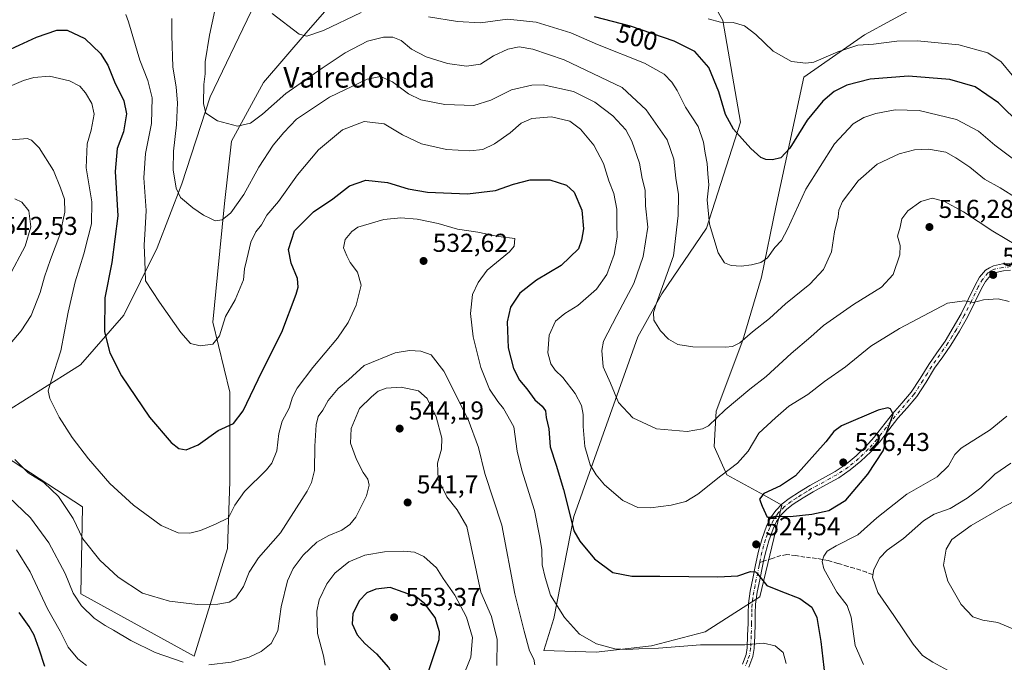
# Model space of a CAD drawing. Units: metres. Extents: x 563231 to 566691, y 4714838 to 4717185.
# Drawn here: x 563844 to 564225, y 4715022 to 4715270 of the extents above; entities that cross this region are included whole.
import ezdxf
from ezdxf.enums import TextEntityAlignment as Align

# ---------------------------------------------------------------- set-up
doc = ezdxf.new("R2010")
doc.units = ezdxf.units.M
doc.header["$MEASUREMENT"] = 0
doc.linetypes.add('DGN Style 3', pattern=[2.307223458686699, 1.648016756204785, -0.6592067024819142])
doc.linetypes.add('DGN Style 4', pattern=[2.6384748266838614, 1.318413404963828, -0.6592067024819142, 0.001648016756204785, -0.6592067024819142])
for name, color, linetype, lineweight in [('Camino Cxs', 7, 'Continuous', 0), ('Camino eje', 30, 'DGN Style 4', 13), ('Cultivos herbáceos CxS', 92, 'Continuous', 0), ('Cultivos leñosos CxS', 92, 'Continuous', 0), ('Curva de nivel maestra', 30, 'Continuous', 30), ('Curva de nivel normal', 30, 'Continuous', 0), ('Matorral CxS', 135, 'Continuous', 0), ('Punto de cota en terreno', 7, 'Continuous', 0), ('Rótulo de curva de nivel directora', 7, 'Continuous', 0), ('Rótulo de punto de cota en terreno', 7, 'Continuous', 0), ('Senda', 7, 'DGN Style 3', 0), ('Senda no paivmentada conexión', 7, 'DGN Style 3', 0), ('Texto cartográfico', 7, 'Continuous', 0)]:
    doc.layers.add(name, color=color, linetype=linetype, lineweight=lineweight)
doc.styles.add('Style-Arial', font='txt')

# ---------------------------------------------------------------- blocks, each defined once
blk = doc.blocks.new('*U15')
at = {"layer": 'Cultivos herbáceos CxS', "color": 92, "linetype": 'Continuous', "lineweight": 0}
for points in [[(564192.0871000001, 4715275.897299999, 490.3868999999977), (564171.2605999997, 4715264.604499999, 492.9345999999932), (564147.6952999998, 4715248.230000001, 495.3233999999939), (564136.9046999998, 4715197.877400001, 501.8221999999951), (564131.2918999996, 4715170.7895, 505.5339999999997), (564124.0538999997, 4715146.373000001, 509.3853999999993), (564113.7407000001, 4715118.873299999, 513.6956999999966), (564113.0526999999, 4715105.122500001, 516.1754999999976), (564117.8646999998, 4715094.122400001, 519.8570000000036), (564132.0588999996, 4715086.4187, 524.2391999999963), (564139.1772999996, 4715082.4341, 525.6266999999935), (564130.7372000003, 4715046.995800001, 525.7492000000057), (564109.5405000001, 4715033.363, 528.1206999999995), (564088.6520999996, 4715027.9089, 529.1515000000073), (564067.2925000004, 4715025.446000001, 530.4112000000023), (564047.0515000002, 4715026.1042, 533.7353000000003), (564050.8611000003, 4715038.585100001, 531.0337000000001), (564058.5877, 4715078.014699999, 525.229600000006), (564083.4291000003, 4715147.5876, 512.1692000000039), (564092.7615, 4715164.221700001, 511.2795999999944), (564110.0131000001, 4715189.677300001, 506.2936000000045), (564123.1599000003, 4715230.735099999, 499.3638000000064), (564116.3015000002, 4715270.128900001, 495.1475000000065), (564103.5981000002, 4715293.071000001, 494.0481)], [(563972.0000999998, 4715284.932700001, 502.8626999999979), (563954.9288999997, 4715265.313300001, 504.7038999999932), (563938.4286000002, 4715246.0635, 507.2862000000023), (563926.0521, 4715223.375700001, 510.5301999999938), (563923.3022999996, 4715199.313300001, 514.1900000000023), (563920.5522999996, 4715171.813100001, 517.3493000000017), (563918.7625000002, 4715153.2851, 518.9238999999943), (563925.3328999998, 4715126.191299999, 522.8383000000031), (563925.3913000004, 4715091.6382, 527.7866000000067), (563924.5109000001, 4715065.681700001, 531.2485000000015), (563911.6105000004, 4715023.9988, 538.2396000000008), (563867.6113, 4715048.062700001, 539.319399999993), (563868.3000999996, 4715081.750200001, 533.0298000000039), (563834.6118999999, 4715103.750299999, 536.5157999999938)], [(563834.6118999999, 4715116.126, 535.7885999999999), (563867.5582999997, 4715136.775599999, 528.2648999999947), (563884.3627000004, 4715155.997099999, 523.3233999999939), (563897.1776999999, 4715182.125700001, 519.2400000000052), (563906.8021, 4715206.876, 514.8693000000058), (563917.8032999998, 4715240.563300001, 510.0607000000019), (563933.6167000001, 4715273.564099999, 506.0654000000068), (563934.3707999997, 4715292.8575, 504.7428000000073), (563922.8721000003, 4715299.426100001, 505.0197999999946), (563903.4533000002, 4715302.459000001, 505.6998000000021), (563896.5882000001, 4715303.532299999, 506.2707999999984), (563871.1251999997, 4715302.710700001, 508.4510000000009), (563850.5903000003, 4715292.858300001, 511.607999999993), (563821.8410999998, 4715277.2601, 514.5988000000071)]]:
    blk.add_polyline3d(points, dxfattribs=at)
blk = doc.blocks.new('5PATER')
at = {"layer": 'Cultivos leñosos CxS', "linetype": 'Continuous', "lineweight": 0}
h = blk.add_hatch(color=51, dxfattribs=at)
edge = h.paths.add_edge_path()
edge.add_ellipse((0, 0), major_axis=(-0.1095731443231308, -0.1110710700762829), ratio=0.9994222409660322, start_angle=0, end_angle=360)

msp = doc.modelspace()

# ---------------------------------------------------------------- linework, layer by layer
at = {"layer": 'Camino Cxs', "color": 7, "linetype": 'Continuous', "lineweight": 0}
for points in [[(564123.9200999998, 4715020.8301, 531.6944999999978), (564125.3501000004, 4715024.5801, 530.8555999999953), (564125.7600999996, 4715027.170100001, 530.2482000000019), (564125.9600999998, 4715031.9301, 529.0737999999983), (564126.1101000002, 4715036.690099999, 527.9375), (564126.1700999998, 4715040.4901, 527.1092999999964), (564126.3000999996, 4715044.300100001, 526.4024999999965), (564126.9901000002, 4715049.1601, 525.743100000007), (564127.9801000003, 4715054.030099999, 525.2399000000005), (564129.0401, 4715059.3301, 524.7191000000021), (564130.1801000005, 4715064.620100001, 524.4593000000023), (564131.5301000001, 4715069.5001, 524.5372999999963), (564133.2600999996, 4715074.290100001, 524.7869000000064), (564134.8000999996, 4715077.5101, 525.0078000000067), (564136.8800999997, 4715080.4301, 525.3625000000029), (564139.3400999998, 4715082.9001, 525.6132999999973), (564142.0601000004, 4715084.9901, 525.6897000000026), (564146.0100999996, 4715087.5801, 526.0081000000064), (564150.0301000001, 4715090.030099999, 526.0681000000042), (564154.9401000004, 4715092.710100001, 526.2642999999953), (564159.8400999998, 4715095.4101, 526.2712000000029), (564164.0900999998, 4715098.2601, 526.2195000000065), (564168.0500999996, 4715101.520099999, 526.0231000000058), (564171.6700999998, 4715105.020099999, 525.7005000000064), (564175.0100999996, 4715108.770099999, 525.4594999999972), (564182.0800999999, 4715117.8201, 525.0455999999976), (564185.7200999996, 4715121.950099999, 524.8193000000028), (564189.2701000003, 4715126.1601, 524.6165000000037), (564192.7500999998, 4715131.520099999, 524.295299999998), (564196.1101000002, 4715136.960100001, 523.5001000000047), (564199.2801000001, 4715141.440099999, 522.8396000000066), (564202.4200999998, 4715145.950099999, 522.2122999999992), (564205.6401000004, 4715151.1801, 521.4434000000037), (564208.6601, 4715156.5101, 520.8499000000012), (564211.4101, 4715162.040100001, 519.9738999999972), (564214.0800999999, 4715167.620100001, 519.0976999999984), (564215.8101000004, 4715170.670100001, 518.4915000000037), (564218.1300999997, 4715173.380100001, 517.9881000000023), (564219.6101000002, 4715174.4101, 517.7743000000046), (564221.2100999998, 4715175.110099999, 517.5877000000038), (564224.6300999997, 4715175.840100001, 517.2186999999976), (564227.6801000005, 4715176.1801, 516.8886000000057)], [(564123.9200999998, 4715020.8301, 531.6944999999978), (564125.3501000004, 4715024.5801, 530.8555999999953), (564125.7600999996, 4715027.170100001, 530.2482000000019), (564125.9600999998, 4715031.9301, 529.0737999999983), (564126.1101000002, 4715036.690099999, 527.9375), (564126.1700999998, 4715040.4901, 527.1092999999964), (564126.3000999996, 4715044.300100001, 526.4024999999965), (564126.9901000002, 4715049.1601, 525.743100000007), (564127.9801000003, 4715054.030099999, 525.2399000000005), (564129.0401, 4715059.3301, 524.7191000000021), (564130.1801000005, 4715064.620100001, 524.4593000000023), (564131.5301000001, 4715069.5001, 524.5372999999963), (564133.2600999996, 4715074.290100001, 524.7869000000064), (564134.8000999996, 4715077.5101, 525.0078000000067), (564136.8800999997, 4715080.4301, 525.3625000000029), (564139.3400999998, 4715082.9001, 525.6132999999973), (564142.0601000004, 4715084.9901, 525.6897000000026), (564146.0100999996, 4715087.5801, 526.0081000000064), (564150.0301000001, 4715090.030099999, 526.0681000000042), (564154.9401000004, 4715092.710100001, 526.2642999999953), (564159.8400999998, 4715095.4101, 526.2712000000029), (564164.0900999998, 4715098.2601, 526.2195000000065), (564168.0500999996, 4715101.520099999, 526.0231000000058), (564171.6700999998, 4715105.020099999, 525.7005000000064), (564175.0100999996, 4715108.770099999, 525.4594999999972), (564182.0800999999, 4715117.8201, 525.0455999999976), (564185.7200999996, 4715121.950099999, 524.8193000000028), (564189.2701000003, 4715126.1601, 524.6165000000037), (564192.7500999998, 4715131.520099999, 524.295299999998), (564196.1101000002, 4715136.960100001, 523.5001000000047), (564199.2801000001, 4715141.440099999, 522.8396000000066), (564202.4200999998, 4715145.950099999, 522.2122999999992), (564205.6401000004, 4715151.1801, 521.4434000000037), (564208.6601, 4715156.5101, 520.8499000000012), (564211.4101, 4715162.040100001, 519.9738999999972), (564214.0800999999, 4715167.620100001, 519.0976999999984), (564215.8101000004, 4715170.670100001, 518.4915000000037), (564218.1300999997, 4715173.380100001, 517.9881000000023), (564219.6101000002, 4715174.4101, 517.7743000000046), (564221.2100999998, 4715175.110099999, 517.5877000000038), (564224.6300999997, 4715175.840100001, 517.2186999999976), (564227.6801000005, 4715176.1801, 516.8886000000057)], [(564227.8300999999, 4715173.440099999, 517.3016000000061), (564225.0601000004, 4715173.130100001, 517.5819999999949), (564222.0500999996, 4715172.4901, 517.8959000000032), (564220.9600999998, 4715172.0101, 518.0654999999971), (564219.9801000003, 4715171.3301, 518.261599999998), (564218.0601000004, 4715169.090100001, 518.7740000000049), (564216.5100999996, 4715166.350099999, 519.3145999999979), (564213.8701, 4715160.8301, 520.2323999999935), (564211.0800999999, 4715155.220100001, 521.0022000000026), (564208.0000999998, 4715149.780099999, 521.6401000000042), (564204.7100999998, 4715144.450099999, 522.3797999999952), (564201.5201000003, 4715139.870100001, 523.0359999999928), (564198.4001000002, 4715135.450099999, 523.6882000000041), (564195.0601000004, 4715130.0601, 524.3141999999935), (564191.4700999996, 4715124.530099999, 524.5489999999991), (564187.8000999996, 4715120.170100001, 524.6907999999967), (564184.1901000004, 4715116.0701, 524.869200000001), (564180.7100999998, 4715111.610099999, 525.0650000000023), (564177.1101000002, 4715107.0101, 525.2467999999935), (564173.6501000002, 4715103.120100001, 525.5348999999987), (564169.8701, 4715099.470100001, 525.8488000000071), (564165.7301000003, 4715096.0601, 526.1120999999986), (564161.2701000003, 4715093.0701, 526.312300000005), (564156.2600999996, 4715090.300100001, 526.3073000000004), (564151.4001000002, 4715087.6601, 526.2152999999962), (564147.4801000003, 4715085.2601, 525.970100000006), (564143.6501000002, 4715082.7601, 525.6649999999936), (564141.1501000002, 4715080.840100001, 525.4210000000021), (564138.9801000003, 4715078.6601, 525.1769999999962), (564137.1700999998, 4715076.110099999, 524.897100000002), (564135.8000999996, 4715073.2301, 524.6373000000021), (564134.1501000002, 4715068.670100001, 524.3580999999976), (564132.8400999998, 4715063.970100001, 524.3466999999946), (564132.1401000004, 4715060.710100001, 524.4833999999975), (564131.7200999996, 4715058.780099999, 524.6125000000029), (564130.6700999998, 4715053.4901, 525.1667000000016), (564129.6901000004, 4715048.700099999, 525.8220000000001), (564129.0401, 4715044.0701, 526.5648999999976), (564128.9101, 4715040.420100001, 527.2682999999961), (564128.8501000004, 4715036.620100001, 528.0745000000024), (564128.7001, 4715031.8301, 529.1309000000037), (564128.4901000002, 4715026.890100001, 530.3307000000059), (564128.0100999996, 4715023.870100001, 531.0090999999958), (564126.4200999998, 4715019.670100001, 531.9244000000035)], [(564227.8300999999, 4715173.440099999, 517.3016000000061), (564225.0601000004, 4715173.130100001, 517.5819999999949), (564222.0500999996, 4715172.4901, 517.8959000000032), (564220.9600999998, 4715172.0101, 518.0654999999971), (564219.9801000003, 4715171.3301, 518.261599999998), (564218.0601000004, 4715169.090100001, 518.7740000000049), (564216.5100999996, 4715166.350099999, 519.3145999999979), (564213.8701, 4715160.8301, 520.2323999999935), (564211.0800999999, 4715155.220100001, 521.0022000000026), (564208.0000999998, 4715149.780099999, 521.6401000000042), (564204.7100999998, 4715144.450099999, 522.3797999999952), (564201.5201000003, 4715139.870100001, 523.0359999999928), (564198.4001000002, 4715135.450099999, 523.6882000000041), (564195.0601000004, 4715130.0601, 524.3141999999935), (564191.4700999996, 4715124.530099999, 524.5489999999991), (564187.8000999996, 4715120.170100001, 524.6907999999967), (564184.1901000004, 4715116.0701, 524.869200000001), (564180.7100999998, 4715111.610099999, 525.0650000000023), (564177.1101000002, 4715107.0101, 525.2467999999935), (564173.6501000002, 4715103.120100001, 525.5348999999987), (564169.8701, 4715099.470100001, 525.8488000000071), (564165.7301000003, 4715096.0601, 526.1120999999986), (564161.2701000003, 4715093.0701, 526.312300000005), (564156.2600999996, 4715090.300100001, 526.3073000000004), (564151.4001000002, 4715087.6601, 526.2152999999962), (564147.4801000003, 4715085.2601, 525.970100000006), (564143.6501000002, 4715082.7601, 525.6649999999936), (564141.1501000002, 4715080.840100001, 525.4210000000021), (564138.9801000003, 4715078.6601, 525.1769999999962), (564137.1700999998, 4715076.110099999, 524.897100000002), (564135.8000999996, 4715073.2301, 524.6373000000021), (564134.1501000002, 4715068.670100001, 524.3580999999976), (564132.8400999998, 4715063.970100001, 524.3466999999946), (564132.1401000004, 4715060.710100001, 524.4833999999975), (564131.7200999996, 4715058.780099999, 524.6125000000029), (564130.6700999998, 4715053.4901, 525.1667000000016), (564129.6901000004, 4715048.700099999, 525.8220000000001), (564129.0401, 4715044.0701, 526.5648999999976), (564128.9101, 4715040.420100001, 527.2682999999961), (564128.8501000004, 4715036.620100001, 528.0745000000024), (564128.7001, 4715031.8301, 529.1309000000037), (564128.4901000002, 4715026.890100001, 530.3307000000059), (564128.0100999996, 4715023.870100001, 531.0090999999958), (564126.4200999998, 4715019.670100001, 531.9244000000035)]]:
    msp.add_polyline3d(points, dxfattribs=at)
at = {"layer": 'Camino eje', "color": 30, "linetype": 'DGN Style 4', "lineweight": 13}
for points in [[(564227.7550999997, 4715174.8101, 517.0954999999958), (564224.8450999996, 4715174.485099999, 517.3991999999998), (564221.6300999997, 4715173.800100001, 517.7394000000058), (564220.2851, 4715173.210100001, 517.892200000002), (564219.0551000005, 4715172.3551, 518.0795999999973), (564216.9351000004, 4715169.880100001, 518.6330000000017), (564215.2950999998, 4715166.985099999, 519.1996999999974), (564212.6401000004, 4715161.4351, 520.0748000000021), (564209.8701, 4715155.8651, 520.9214000000065), (564206.8201000001, 4715150.4801, 521.5437999999995), (564205.2100999998, 4715147.8651, 521.9219000000012), (564203.5651000004, 4715145.200099999, 522.290599999993), (564200.4001000002, 4715140.655099999, 522.9342999999935), (564198.8400999998, 4715138.4451, 523.284599999999), (564197.2550999997, 4715136.2051, 523.5834000000032), (564195.5751, 4715133.485099999, 523.9729999999981), (564193.9051000001, 4715130.790100001, 524.295299999998), (564190.3701, 4715125.345100001, 524.5844999999972), (564188.5351, 4715123.165100001, 524.6852000000072), (564186.7600999996, 4715121.0601, 524.7593999999954), (564183.1350999996, 4715116.9451, 524.9703000000009), (564179.6300999997, 4715112.4551, 525.2011999999959), (564177.8601000002, 4715110.190099999, 525.2932000000001), (564176.0601000004, 4715107.890100001, 525.3589000000065), (564172.6601, 4715104.0701, 525.6402999999991), (564168.9600999998, 4715100.495100001, 525.9355999999971), (564164.9101, 4715097.1601, 526.189400000003), (564160.5551000005, 4715094.2401, 526.3015000000014), (564158.0500999996, 4715092.8551, 526.3386000000028), (564155.6001000004, 4715091.505100001, 526.2985999999946), (564153.1700999998, 4715090.1851, 526.2424000000028), (564150.7150999998, 4715088.845100001, 526.1536999999954), (564148.7050999999, 4715087.620100001, 526.1359999999986), (564146.7451, 4715086.420100001, 526.0001000000047), (564144.8300999999, 4715085.170100001, 525.829899999997), (564142.8551000003, 4715083.8751, 525.6781000000046), (564140.2451, 4715081.870100001, 525.5420000000013), (564137.9301000005, 4715079.545100001, 525.281799999997), (564137.0251000002, 4715078.270099999, 525.127800000002), (564135.9851000002, 4715076.8101, 524.9619999999995), (564135.2150999998, 4715075.200099999, 524.8214000000007), (564134.5301000001, 4715073.7601, 524.7198999999965), (564132.8400999998, 4715069.085100001, 524.502800000002), (564132.1651, 4715066.645099999, 524.4391999999935), (564131.5100999996, 4715064.295100001, 524.4247999999934), (564130.6322999997, 4715060.216499999, 524.5834000000032)], [(564130.6322999997, 4715060.216499999, 524.5834000000032), (564130.3800999997, 4715059.0551, 524.667100000006), (564129.8501000004, 4715056.405099999, 524.9060000000027), (564129.3251, 4715053.7601, 525.2023000000045), (564128.8350999998, 4715051.3651, 525.4899000000005), (564128.3400999998, 4715048.9301, 525.7850999999937), (564128.0151000004, 4715046.6151, 526.084600000002), (564127.6700999998, 4715044.1851, 526.4520000000048), (564127.6051000003, 4715042.280099999, 526.7548999999999), (564127.5401, 4715040.4551, 527.125199999995), (564127.4801000003, 4715036.655099999, 527.9195999999939), (564127.3300999999, 4715031.880100001, 529.017200000002), (564127.1250999998, 4715027.030099999, 530.2495000000055), (564126.6801000005, 4715024.225099999, 530.9161000000023), (564125.8850999996, 4715022.1251, 531.4084000000003), (564125.1700999998, 4715020.2501, 531.8071999999956)]]:
    msp.add_polyline3d(points, dxfattribs=at)
at = {"layer": 'Cultivos herbáceos CxS', "color": 92, "linetype": 'Continuous', "lineweight": 0}
for points in [[(563834.6118999999, 4715116.126, 535.7885999999999), (563867.5582999997, 4715136.775599999, 528.2648999999947), (563884.3627000004, 4715155.997099999, 523.3233999999939), (563897.1776999999, 4715182.125700001, 519.2400000000052), (563906.8021, 4715206.876, 514.8693000000058), (563917.8032999998, 4715240.563300001, 510.0607000000019), (563933.6167000001, 4715273.564099999, 506.0654000000068), (563934.3707999997, 4715292.8575, 504.7428000000073), (563922.8721000003, 4715299.426100001, 505.0197999999946), (563903.4533000002, 4715302.459000001, 505.6998000000021), (563896.5882000001, 4715303.532299999, 506.2707999999984), (563871.1251999997, 4715302.710700001, 508.4510000000009), (563850.5903000003, 4715292.858300001, 511.607999999993), (563821.8410999998, 4715277.2601, 514.5988000000071)], [(564192.0871000001, 4715275.897299999, 490.3868999999977), (564171.2605999997, 4715264.604499999, 492.9345999999932), (564147.6952999998, 4715248.230000001, 495.3233999999939), (564136.9046999998, 4715197.877400001, 501.8221999999951), (564131.2918999996, 4715170.7895, 505.5339999999997), (564124.0538999997, 4715146.373000001, 509.3853999999993), (564113.7407000001, 4715118.873299999, 513.6956999999966), (564113.0526999999, 4715105.122500001, 516.1754999999976), (564117.8646999998, 4715094.122400001, 519.8570000000036), (564132.0588999996, 4715086.4187, 524.2391999999963), (564139.1772999996, 4715082.4341, 525.6266999999935), (564130.7372000003, 4715046.995800001, 525.7492000000057), (564109.5405000001, 4715033.363, 528.1206999999995), (564088.6520999996, 4715027.9089, 529.1515000000073), (564067.2925000004, 4715025.446000001, 530.4112000000023), (564047.0515000002, 4715026.1042, 533.7353000000003), (564050.8611000003, 4715038.585100001, 531.0337000000001), (564058.5877, 4715078.014699999, 525.229600000006), (564083.4291000003, 4715147.5876, 512.1692000000039), (564092.7615, 4715164.221700001, 511.2795999999944), (564110.0131000001, 4715189.677300001, 506.2936000000045), (564123.1599000003, 4715230.735099999, 499.3638000000064), (564116.3015000002, 4715270.128900001, 495.1475000000065), (564103.5981000002, 4715293.071000001, 494.0481)], [(563972.0000999998, 4715284.932700001, 502.8626999999979), (563954.9288999997, 4715265.313300001, 504.7038999999932), (563938.4286000002, 4715246.0635, 507.2862000000023), (563926.0521, 4715223.375700001, 510.5301999999938), (563923.3022999996, 4715199.313300001, 514.1900000000023), (563920.5522999996, 4715171.813100001, 517.3493000000017), (563918.7625000002, 4715153.2851, 518.9238999999943), (563925.3328999998, 4715126.191299999, 522.8383000000031), (563925.3913000004, 4715091.6382, 527.7866000000067), (563924.5109000001, 4715065.681700001, 531.2485000000015), (563911.6105000004, 4715023.9988, 538.2396000000008), (563867.6113, 4715048.062700001, 539.319399999993), (563868.3000999996, 4715081.750200001, 533.0298000000039), (563834.6118999999, 4715103.750299999, 536.5157999999938)]]:
    msp.add_polyline3d(points, dxfattribs=at)
at = {"layer": 'Curva de nivel maestra', "color": 30, "linetype": 'Continuous', "lineweight": 30, "flags": 128}
for points, elevation in [([(564231.7199999997, 4715229.840100001), (564223.1299999999, 4715238.2501), (564214.0700000003, 4715244.4001), (564204.25, 4715247.2501), (564188.2300000004, 4715248.5601), (564173.3600000005, 4715247.360099999), (564164.4000000004, 4715245.100099999), (564159.4400000004, 4715242.700099999), (564155.0599999996, 4715238.9101), (564149.0599999996, 4715231.5001), (564142.3300000001, 4715220.690099999), (564138.8300000001, 4715216.920100001), (564135.5800000001, 4715216.130100001), (564133.0300000003, 4715216.2401), (564131.04, 4715217.030099999), (564127.1399999997, 4715220.520099999), (564120.5, 4715228.0101), (564117.3300000001, 4715233.710100001), (564114.7999999998, 4715242.460100001), (564110.8799999999, 4715251.870100001), (564105.4699999997, 4715258.110099999), (564097.4900000002, 4715262.1501), (564080.5800000001, 4715267.950099999), (564066.5800000001, 4715271.5701)], 500), ([(563840.3399999999, 4715259.040100001), (563850.4199999999, 4715263.690099999), (563858.3300000001, 4715266.4301), (563862.4100000003, 4715266.4001), (563869.1699999999, 4715263.1501), (563875.2400000002, 4715257.350099999), (563878.1299999999, 4715252.850099999), (563880.7400000002, 4715246.4101), (563884.2599999999, 4715239.0101), (563885.3899999997, 4715233.960100001), (563884.2000000002, 4715227.0601), (563881.7800000003, 4715220.5801), (563880.9199999999, 4715211.6501), (563881.9199999999, 4715194.530099999), (563879.7100000001, 4715176.390100001), (563876.8799999999, 4715162.720100001), (563876.75, 4715149.590100001), (563878.9400000004, 4715141.4001), (563883.3600000005, 4715132.4801), (563894.2699999996, 4715116.5601), (563902.6399999997, 4715106.6601), (563905.5499999998, 4715104.4101), (563908.4400000004, 4715103.880100001), (563913.1299999999, 4715105.8101), (563920.8899999997, 4715111.340100001), (563926.7400000002, 4715114.020099999), (563930.5, 4715119.030099999), (563937.7999999998, 4715134.0101), (563945.4699999997, 4715149.4001), (563951.0999999996, 4715164.1601), (563951.8200000003, 4715166.880100001), (563951.5300000003, 4715170.1601), (563949.0899999999, 4715176.1601), (563948.1299999999, 4715181.390100001), (563950.3799999999, 4715188.720100001), (563957.8099999996, 4715196.050100001), (563965.29, 4715201.050100001), (563971.75, 4715206.0801), (563978.0899999999, 4715208.3301), (563986.4400000004, 4715207.4301), (563994.5, 4715204.9901), (564002, 4715203.670100001), (564017.4600000001, 4715202.950099999), (564028.2599999999, 4715204.290100001), (564035.29, 4715206.7401), (564041.7300000004, 4715208.4001), (564049.2999999998, 4715208.380100001), (564055.7999999998, 4715206.3301), (564058.7400000002, 4715203.620100001), (564061.7599999999, 4715196.720100001), (564062.3799999999, 4715189.390100001), (564061.6399999997, 4715185.050100001), (564060.3899999997, 4715181.720100001), (564053.7699999996, 4715175.190099999), (564044.2100000001, 4715169.600099999), (564037.7000000002, 4715164.520099999), (564034.1500000004, 4715159.0601), (564032.8600000005, 4715153.4001), (564033.2300000004, 4715143.370100001), (564035.3099999996, 4715135.3101), (564037.5899999999, 4715130.9001), (564040.4500000002, 4715127.450099999), (564043.4900000002, 4715123.2601), (564046.4000000004, 4715120.790100001), (564047.5899999999, 4715118.960100001), (564047.9699999997, 4715116.420100001), (564048.9199999999, 4715111.940099999), (564049.4400000004, 4715105.0801), (564051.7599999999, 4715097.9001), (564054.6299999999, 4715088.440099999), (564056.0599999996, 4715083.0101), (564058.6399999997, 4715072.4801), (564060.9600000001, 4715068.4901), (564066.6799999997, 4715061.6501), (564073.7300000004, 4715056.380100001), (564081.1200000001, 4715054.9001), (564091.9600000001, 4715054.9101), (564114.4500000002, 4715054.6601), (564122.1399999997, 4715055.110099999), (564127.0599999996, 4715056.7401), (564129.0099999999, 4715056.630100001), (564129.8099999996, 4715055.8201), (564133.3399999999, 4715051.350099999), (564138.7999999998, 4715049.140100001), (564146.2199999997, 4715046.2601), (564150.7699999996, 4715042.890100001), (564152.7400000002, 4715038.960100001), (564154.2599999999, 4715029.630100001), (564155.9199999999, 4715016.210100001)], 525), ([(564133.4800000004, 4715077.800100001), (564137.3799999999, 4715078.220100001), (564142.4199999999, 4715078.100099999), (564150.8099999996, 4715078.9001), (564157.4000000004, 4715080.4001), (564163.9500000002, 4715084.3101), (564172.5300000003, 4715094.4001), (564178.4299999997, 4715103.4801), (564179.6500000004, 4715106.9901), (564179.0700000003, 4715108.5801), (564182.2999999998, 4715117.640100001), (564181.2599999999, 4715119.720100001), (564180.2300000004, 4715120.140100001), (564176.5599999996, 4715119.2501), (564162.2599999999, 4715113.200099999), (564159.29, 4715110.9901), (564156.2000000002, 4715106.9901), (564144.4699999997, 4715093.8201), (564138.75, 4715089.920100001), (564132.2199999997, 4715086.940099999), (564130.5199999996, 4715084.7301), (564131.5300000003, 4715082.0001), (564133.4800000004, 4715077.800100001)], 525), ([(563995.5, 4715011.140100001), (563997.8799999999, 4715011.2601), (564000.8499999996, 4715013.780099999), (564006.4699999997, 4715030.450099999), (564006.5800000001, 4715033.4001), (564004.9199999999, 4715038.890100001), (564000.8799999999, 4715044.170100001), (563997.5999999996, 4715046.9301), (563987.4900000002, 4715050.4901), (563981.9500000002, 4715049.9001), (563978.4900000002, 4715048.4801), (563975.4600000001, 4715045.440099999), (563973.0099999999, 4715040.4001), (563972.7199999997, 4715036.470100001), (563974.6900000004, 4715032.2401), (563977.7199999997, 4715028.800100001), (563982.2100000001, 4715024.9101), (563986.8399999999, 4715019.520099999), (563988.7400000002, 4715016.0801), (563990.6299999999, 4715013.940099999), (563995.5, 4715011.140100001)], 550), ([(563853.7199999997, 4715020.0001), (563851.5199999996, 4715026.6801), (563849.5300000003, 4715032.140100001), (563847.6200000001, 4715035.4001), (563843.6900000004, 4715040.880100001)], 550)]:
    msp.add_lwpolyline(points, dxfattribs=dict(at, elevation=elevation))
at = {"layer": 'Curva de nivel normal', "color": 30, "linetype": 'Continuous', "lineweight": 0, "flags": 128}
for points, elevation in [([(563919.5199999996, 4715274.0001), (563917.4800000004, 4715264.390100001), (563915.8600000005, 4715254.190099999), (563915.7800000003, 4715249.4301), (563915.2999999998, 4715245.350099999), (563915.1100000005, 4715237.9801), (563916.0800000001, 4715234.290100001), (563920.6500000004, 4715231.2501), (563928.3200000003, 4715229.210100001), (563933.3700000001, 4715230.370100001), (563938.0800000001, 4715233.850099999), (563947.0199999996, 4715241.860099999), (563961.1600000003, 4715251.640100001), (563970.0099999999, 4715257.6501), (563978.7400000002, 4715262.0801), (563984.9100000003, 4715263.630100001), (563988.4699999997, 4715263.640100001), (563991.7100000001, 4715262.360099999), (563995.75, 4715259.0701), (564001.3799999999, 4715256.040100001), (564009.6600000003, 4715253.540100001), (564017.0199999996, 4715252.4001), (564022.5, 4715253.280099999), (564027.5700000003, 4715256.5001), (564033.0599999996, 4715259.0701), (564037.5, 4715259.880100001), (564042.7800000003, 4715259.0001), (564054.8200000003, 4715254.880100001), (564077.4000000004, 4715244.210100001), (564086.6600000003, 4715235.540100001), (564094.7199999997, 4715223.950099999), (564097.3700000001, 4715216.390100001), (564098.1699999999, 4715209.0801), (564099.1799999997, 4715202.7401), (564098.9800000004, 4715194.640100001), (564097.2599999999, 4715179.040100001), (564090.5199999996, 4715160.300100001), (564089.4400000004, 4715157.050100001), (564089.6600000003, 4715154.100099999), (564092.2400000002, 4715149.9101), (564095.3399999999, 4715146.6801), (564098.9600000001, 4715144.630100001), (564104.7400000002, 4715143.7501), (564117.4400000004, 4715143.590100001), (564120.0800000001, 4715143.870100001), (564122.9199999999, 4715145.270099999), (564127.8600000005, 4715149.530099999), (564134.4800000004, 4715154.690099999), (564140.6600000003, 4715160.4301), (564150.0599999996, 4715167.960100001), (564155.3300000001, 4715173.6801), (564158.4900000002, 4715180.5801), (564159.6600000003, 4715188.3301), (564161.0099999999, 4715194.050100001), (564161.2400000002, 4715196.720100001), (564162.7599999999, 4715200.050100001), (564168.7300000004, 4715208.050100001), (564176.1600000003, 4715214.450099999), (564184.6799999997, 4715218.550100001), (564190.6600000003, 4715220.040100001), (564196.0300000003, 4715220.290100001), (564202.7699999996, 4715219.0801), (564206.6500000004, 4715216.9801), (564212.0899999999, 4715213.340100001), (564217.6699999999, 4715208.6601), (564223.7300000004, 4715205.3201), (564230.3799999999, 4715201.2601)], 510), ([(563941.7100000001, 4715272.880100001), (563952.1799999997, 4715264.8201), (563955.1600000003, 4715264.090100001), (563961.5899999999, 4715266.220100001), (563976.2999999998, 4715273.2501)], 505), ([(564227.3099999996, 4715161.3201), (564222.9900000002, 4715162.3301), (564217.3399999999, 4715161.960100001), (564213.4900000002, 4715160.950099999), (564209.9500000002, 4715161.5601), (564203.3899999997, 4715160.6501), (564184.8099999996, 4715150.790100001), (564173.7199999997, 4715144.0001), (564163.8399999999, 4715135.950099999), (564155.79, 4715130.390100001), (564149.2599999999, 4715125.300100001), (564141.8600000005, 4715120.7501), (564136.6900000004, 4715116.220100001), (564130.3399999999, 4715110.350099999), (564126.1500000004, 4715103.4001), (564122.0899999999, 4715098.7301), (564115.5499999998, 4715093.8301), (564106.7199999997, 4715086.640100001), (564102.0199999996, 4715083.800100001), (564096.3200000003, 4715082.4101), (564088.3399999999, 4715081.440099999), (564083.3799999999, 4715081.530099999), (564077.6299999999, 4715084.300100001), (564070.5, 4715090.340100001), (564067.2199999997, 4715094.140100001), (564064.9900000002, 4715098.0001), (564062.9000000004, 4715105.130100001), (564062.1900000004, 4715112.850099999), (564062.2999999998, 4715117.5801), (564061.5700000003, 4715121.0001), (564059.1799999997, 4715125.7401), (564054.3200000003, 4715131.8201), (564051.3899999997, 4715134.770099999), (564049.6600000003, 4715137.210100001), (564048.5599999996, 4715141.4301), (564049.1100000005, 4715148.300100001), (564051.54, 4715153.6601), (564055.0899999999, 4715156.630100001), (564060.2100000001, 4715159.720100001), (564067.3499999996, 4715166.110099999), (564071.4000000004, 4715171.800100001), (564074.1900000004, 4715179.530099999), (564075.3600000005, 4715186.2401), (564075.2800000003, 4715191.100099999), (564075.3300000001, 4715197.040100001), (564074.1200000001, 4715203.110099999), (564072.1900000004, 4715207.9801), (564070.1799999997, 4715214.710100001), (564066.3300000001, 4715221.890100001), (564061.2599999999, 4715228.0001), (564057.0300000003, 4715231.120100001), (564049.9400000004, 4715232.860099999), (564042.3600000005, 4715232.220100001), (564038.2800000003, 4715230.3201), (564033.9199999999, 4715226.5701), (564027.9000000004, 4715222.3301), (564023.4000000004, 4715220.200099999), (564018.4000000004, 4715219.620100001), (564009.3200000003, 4715220.1801), (563999.5700000003, 4715222.4101), (563992.1900000004, 4715225.890100001), (563985.2000000002, 4715230.1601), (563977.3799999999, 4715230.9801), (563969.0099999999, 4715227.780099999), (563959.7599999999, 4715220.090100001), (563951.5800000001, 4715210.3101), (563944.2300000004, 4715200.050100001), (563939.7400000002, 4715194.720100001), (563937.6600000003, 4715190.9901), (563935.4800000004, 4715188.2301), (563933.4900000002, 4715184.3301), (563931.9600000001, 4715177.700099999), (563931.0899999999, 4715173.970100001), (563930.6900000004, 4715169.700099999), (563927.4199999999, 4715162.0001), (563923.7300000004, 4715155.5101), (563921.3499999996, 4715147.960100001), (563918.7300000004, 4715144.8101), (563913.8300000001, 4715144.1801), (563910.1500000004, 4715144.9801), (563906.3300000001, 4715149.2401), (563898.0999999996, 4715161.100099999), (563892.7300000004, 4715169.2601), (563892.3799999999, 4715177.2301), (563892.1900000004, 4715183.100099999), (563892.5300000003, 4715189.4001), (563892.9900000002, 4715196.5601), (563892.0300000003, 4715209.190099999), (563892.7000000002, 4715218.610099999), (563895.0499999998, 4715230.190099999), (563895.2599999999, 4715240.120100001), (563893.6100000005, 4715246.9001), (563890.5, 4715254.780099999), (563886.1699999999, 4715269.630100001), (563885.0899999999, 4715272.470100001)], 520), ([(564235.2999999998, 4715179.9801), (564220.8899999997, 4715188.5601), (564209.6399999997, 4715195.9801), (564202.0199999996, 4715200.1801), (564197.3899999997, 4715201.3301), (564193.0599999996, 4715200.100099999), (564188.0599999996, 4715196.420100001), (564185.7199999997, 4715193.370100001), (564185.0499999998, 4715190.100099999), (564184.0099999999, 4715186.5801), (564185.04, 4715183.040100001), (564184.9699999997, 4715179.390100001), (564182.3399999999, 4715171.8301), (564177.8399999999, 4715166.8101), (564166.9400000004, 4715160.170100001), (564155.3600000005, 4715152.0101), (564150.3899999997, 4715147.640100001), (564142.7699999996, 4715141.2301), (564133.0800000001, 4715132.290100001), (564126.8600000005, 4715127.4001), (564117.2699999996, 4715119.340100001), (564110.8200000003, 4715113.1501), (564108.5199999996, 4715112.020099999), (564102.4800000004, 4715110.9801), (564090.6600000003, 4715111.970100001), (564081.4400000004, 4715116.2601), (564075.9199999999, 4715122.200099999), (564072.8899999997, 4715129.700099999), (564070.0300000003, 4715136.020099999), (564069.4199999999, 4715142.340100001), (564070.0700000003, 4715145.950099999), (564075.2999999998, 4715155.940099999), (564078.7100000001, 4715162.440099999), (564081.8799999999, 4715168.2401), (564085.54, 4715178.770099999), (564087.2300000004, 4715190.050100001), (564086.4500000002, 4715198.390100001), (564086.2000000002, 4715204.390100001), (564085.1299999999, 4715208.9301), (564084.04, 4715214.9101), (564081.1200000001, 4715223.360099999), (564078.7199999997, 4715227.850099999), (564073.7100000001, 4715233.2401), (564066.7000000002, 4715238.5001), (564058.5599999996, 4715242.6601), (564046.7599999999, 4715245.2301), (564042.4100000003, 4715245.0601), (564034.4199999999, 4715243.2401), (564026.4600000001, 4715239.220100001), (564019.9400000004, 4715237.220100001), (564008.6299999999, 4715237.640100001), (563999.3799999999, 4715239.4001), (563994.5999999996, 4715241.7501), (563988.3200000003, 4715246.350099999), (563983.75, 4715248.450099999), (563978.5499999998, 4715247.380100001), (563963.9800000004, 4715240.4001), (563951.2400000002, 4715231.970100001), (563946.29, 4715226.780099999), (563942.2100000001, 4715221.9101), (563936.5700000003, 4715213.360099999), (563930.79, 4715202.770099999), (563925.7999999998, 4715195.600099999), (563922.4199999999, 4715192.960100001), (563919.7100000001, 4715192.5001), (563917.9199999999, 4715193.450099999), (563915.2000000002, 4715194.800100001), (563911.0800000001, 4715197.5701), (563906.2999999998, 4715201.6501), (563904.5899999999, 4715205.190099999), (563903.4100000003, 4715212.2501), (563903.54, 4715219.5601), (563904.7599999999, 4715229.780099999), (563905.0599999996, 4715238.220100001), (563904.54, 4715244.300100001), (563903.25, 4715252.1801), (563902.9400000004, 4715264.3101), (563902.9000000004, 4715270.950099999)], 515.0000000000001), ([(564002.2800000003, 4715271.600099999), (564013.6200000001, 4715269.690099999), (564022.4299999997, 4715269.290100001), (564032.9900000002, 4715270.6801), (564044.0899999999, 4715269.540100001), (564057.5199999996, 4715265.3301), (564067.8499999996, 4715260.870100001), (564085.9400000004, 4715253.600099999), (564093.6500000004, 4715249.3201), (564096.6399999997, 4715246.300100001), (564098.7100000001, 4715243.040100001), (564101.9400000004, 4715236.5701), (564106.7999999998, 4715229.050100001), (564108.8799999999, 4715223.050100001), (564109.4500000002, 4715218.720100001), (564110.29, 4715214.720100001), (564110.5599999996, 4715210.720100001), (564110.8600000005, 4715206.4801), (564110.2599999999, 4715200.620100001), (564111.2199999997, 4715191.210100001), (564114.5499999998, 4715180.220100001), (564116.9500000002, 4715176.340100001), (564119.6299999999, 4715175.2501), (564123.3899999997, 4715174.9901), (564127.3899999997, 4715175.4901), (564131.0599999996, 4715176.380100001), (564133.5899999999, 4715178.190099999), (564136.5199999996, 4715182.2401), (564139.0899999999, 4715184.950099999), (564141.4100000003, 4715189.380100001), (564148.4600000001, 4715204.790100001), (564159.6299999999, 4715222.3301), (564166.8799999999, 4715230.0701), (564170.9900000002, 4715232.620100001), (564175.5800000001, 4715234.1801), (564183.1600000003, 4715235.5801), (564192.4100000003, 4715235.270099999), (564206.8399999999, 4715231.850099999), (564215.3600000005, 4715227.2401), (564221.6600000003, 4715221.8201), (564231.5099999999, 4715214.470100001)], 505), ([(564228.4900000002, 4715248.960100001), (564224.2000000002, 4715254.0801), (564218.9600000001, 4715257.5801), (564207.7800000003, 4715260.7301), (564191.8099999996, 4715262.210100001), (564183.79, 4715262.100099999), (564174.6699999999, 4715261.0001), (564168.6900000004, 4715260.5601), (564160.9199999999, 4715258.0001), (564151.54, 4715253.9901), (564148.4900000002, 4715253.550100001), (564142.9299999997, 4715254.290100001), (564135.8899999997, 4715258.220100001), (564129.0700000003, 4715264.7401), (564124.6799999997, 4715268.0101), (564120.3399999999, 4715269.3301), (564115.4800000004, 4715269.540100001), (564110.7300000004, 4715270.800100001)], 495), ([(564140.8499999996, 4715021.1801), (564139.6900000004, 4715025.4101), (564136.6200000001, 4715027.970100001), (564132.0999999996, 4715028.970100001), (564124.8399999999, 4715028.300100001), (564107.7199999997, 4715028.290100001), (564091.4199999999, 4715027.020099999), (564083.7599999999, 4715026.7501), (564079.1399999997, 4715026.4801), (564074.5199999996, 4715026.860099999), (564067.4100000003, 4715028.7501), (564060.7999999998, 4715032.4801), (564054.9500000002, 4715038.960100001), (564049.6200000001, 4715047.620100001), (564047.5199999996, 4715054.4101), (564046.3399999999, 4715059.270099999), (564046.2000000002, 4715065.100099999), (564045.4199999999, 4715069.920100001), (564043.3499999996, 4715080.390100001), (564038.4699999997, 4715095.9801), (564036.6500000004, 4715103.3101), (564035.3600000005, 4715112.7301), (564031.4199999999, 4715119.890100001), (564029.1600000003, 4715122.640100001), (564026, 4715127.300100001), (564022.6200000001, 4715135.700099999), (564019.6299999999, 4715147.620100001), (564018.5499999998, 4715156.700099999), (564019.3899999997, 4715164.0601), (564021.5199999996, 4715168.720100001), (564025, 4715173.4301), (564033.7199999997, 4715180.5601), (564035.5199999996, 4715182.7401), (564035.7699999996, 4715185.670100001), (564029.4100000003, 4715186.4801), (564021.4000000004, 4715188.120100001), (564013.5499999998, 4715189.360099999), (564006.0099999999, 4715191.4901), (563997.8799999999, 4715193.1601), (563991.5499999998, 4715193.670100001), (563985.0099999999, 4715193.120100001), (563974.9199999999, 4715190.040100001), (563972.5899999999, 4715188.450099999), (563970.0800000001, 4715185.2601), (563969.3399999999, 4715182.030099999), (563970.7000000002, 4715178.960100001), (563971.9299999997, 4715176.370100001), (563974.7800000003, 4715172.6601), (563976.2599999999, 4715167.640100001), (563974.2400000002, 4715159.940099999), (563971.2300000004, 4715153.220100001), (563967.04, 4715147.0601), (563957.5, 4715135.7301), (563951.4199999999, 4715127.7301), (563949.6600000003, 4715124.300100001), (563948.3499999996, 4715120.020099999), (563945.5800000001, 4715114.970100001), (563944.3399999999, 4715110.1601), (563943.54, 4715103.460100001), (563941.5700000003, 4715098.7601), (563939.5999999996, 4715096.1601), (563931.04, 4715087.7301), (563927.29, 4715082.4001), (563924.8200000003, 4715077.5101), (563919.8499999996, 4715075.0801), (563913.9699999997, 4715072.610099999), (563909.8799999999, 4715071.5701), (563905.29, 4715071.7601), (563898.7800000003, 4715074.550100001), (563888.1100000005, 4715082.4301), (563878.9400000004, 4715090.8301), (563870.5499999998, 4715100.340100001), (563864.3200000003, 4715108.6801), (563859.2699999996, 4715116.520099999), (563855.6699999999, 4715123.6801), (563854.9400000004, 4715126.7301), (563856.1399999997, 4715130.550100001), (563859.9400000004, 4715142.2601), (563862.79, 4715157.140100001), (563865.4600000001, 4715168.950099999), (563868.8399999999, 4715179.720100001), (563870.4600000001, 4715186.390100001), (563871.7199999997, 4715191.390100001), (563871.9600000001, 4715199.950099999), (563869.6799999997, 4715213.100099999), (563870.1200000001, 4715222.4301), (563871.6500000004, 4715227.670100001), (563872.75, 4715233.9001), (563871.9100000003, 4715237.9301), (563869.5, 4715242.140100001), (563867.2400000002, 4715244.7501), (563863.2800000003, 4715246.790100001), (563855.5499999998, 4715248.5601), (563849.5, 4715248.120100001), (563845.4199999999, 4715246.920100001), (563829.2999999998, 4715240.100099999)], 530), ([(563838.0499999998, 4715142.350099999), (563844.5300000003, 4715149.890100001), (563848.3700000001, 4715155.880100001), (563851.9000000004, 4715164.7601), (563853.6100000005, 4715170.920100001), (563855.9299999997, 4715177.5701), (563859.5300000003, 4715187.110099999), (563861.4699999997, 4715195.860099999), (563861.3600000005, 4715200.940099999), (563859.7300000004, 4715205.380100001), (563857.0199999996, 4715212.0001), (563851.5099999999, 4715220.8101), (563848.54, 4715223.8301), (563846.8600000005, 4715224.380100001), (563839.4699999997, 4715223.7401)], 535), ([(563839.7000000002, 4715170.850099999), (563846.0199999996, 4715182.7301), (563848.2199999997, 4715190.190099999), (563847.4800000004, 4715196.440099999), (563844.8300000001, 4715199.800100001), (563842.0199999996, 4715201.110099999)], 540), ([(564043.5800000001, 4715020.5801), (564043.0800000001, 4715022.8101), (564041.4600000001, 4715026.0601), (564039.3600000005, 4715033.6801), (564035.7800000003, 4715048.110099999), (564030.7100000001, 4715074.700099999), (564024.2000000002, 4715094.720100001), (564021.75, 4715104.7301), (564017.6600000003, 4715115.610099999), (564008.2699999996, 4715134.280099999), (564003.3799999999, 4715140.620100001), (563999.3899999997, 4715142.040100001), (563994.9500000002, 4715142.340100001), (563989.3700000001, 4715141.4901), (563977.4000000004, 4715136.5701), (563971.2999999998, 4715130.9801), (563967.3600000005, 4715127.590100001), (563963.4699999997, 4715122.9801), (563961.3399999999, 4715119.190099999), (563959.6299999999, 4715116.7601), (563958.8499999996, 4715113.520099999), (563958.2999999998, 4715105.2301), (563958.0999999996, 4715095.860099999), (563957.0599999996, 4715091.2601), (563955.3399999999, 4715087.880100001), (563945, 4715071.780099999), (563936.4299999997, 4715062.0101), (563932.8200000003, 4715056.5101), (563930.6399999997, 4715050.940099999), (563927.6699999999, 4715046.5801), (563925.0800000001, 4715044.920100001), (563920.7400000002, 4715044.130100001), (563912.8200000003, 4715044.020099999), (563902.0300000003, 4715045.3101), (563891.4900000002, 4715048.3101), (563882.0999999996, 4715054.5001), (563875.0199999996, 4715061.170100001), (563868.4000000004, 4715069.450099999), (563864.6600000003, 4715077.270099999), (563859.0199999996, 4715085.840100001), (563853.25, 4715091.170100001), (563847.2699999996, 4715094.960100001), (563842.0199999996, 4715100.0601)], 535), ([(564028.7400000002, 4715020.360099999), (564028.9299999997, 4715030.4301), (564026.7300000004, 4715039.360099999), (564022.6500000004, 4715048.7301), (564017.1299999999, 4715074.2301), (564013.3899999997, 4715080.5801), (564009.4100000003, 4715085.700099999), (564006.0800000001, 4715092.4901), (564005.7599999999, 4715098.7401), (564007.3799999999, 4715104.140100001), (564007.4800000004, 4715108.4101), (564005.29, 4715116.610099999), (564001.79, 4715123.7501), (563998.4699999997, 4715126.7501), (563991.75, 4715128.100099999), (563985.9500000002, 4715127.720100001), (563982.8499999996, 4715126.5701), (563980.2400000002, 4715124.4001), (563975.5999999996, 4715119.8201), (563972.4199999999, 4715112.100099999), (563972.1299999999, 4715106.450099999), (563974.4000000004, 4715100.0601), (563977.0300000003, 4715095.030099999), (563978.8300000001, 4715092.460100001), (563979.3499999996, 4715090.2401), (563978.3600000005, 4715085.9901), (563975.8099999996, 4715081.140100001), (563974.1900000004, 4715077.780099999), (563971.8700000001, 4715074.9001), (563968.8099999996, 4715072.690099999), (563963.7400000002, 4715070.7301), (563959.0800000001, 4715068.0801), (563953.7400000002, 4715063.0601), (563949.8399999999, 4715057.940099999), (563947.7199999997, 4715053.1801), (563945.2699999996, 4715043.0601), (563943.9800000004, 4715033.7401), (563941.4199999999, 4715028.870100001), (563937.4600000001, 4715025.7401), (563932.8600000005, 4715023.5701), (563925.8799999999, 4715021.640100001), (563917.2199999997, 4715020.6601)], 540), ([(564170.8600000005, 4715020.720100001), (564167.6200000001, 4715028.1501), (564166, 4715039.050100001), (564164.4500000002, 4715043.5601), (564160.5300000003, 4715048.710100001), (564155.4699999997, 4715057.7501), (564154.8200000003, 4715060.6501), (564155.4800000004, 4715062.7301), (564156.8300000001, 4715064.640100001), (564160.29, 4715066.710100001), (564168.7100000001, 4715070.9801), (564176.0599999996, 4715077.5001), (564187.6299999999, 4715086.7301), (564199.4299999997, 4715093.420100001), (564203.7599999999, 4715097.630100001), (564206.2599999999, 4715102.050100001), (564208.6500000004, 4715104.5601), (564219.9400000004, 4715111.5601), (564226.4299999997, 4715116.9001)], 520), ([(564226.1699999999, 4715013.5001), (564212.0300000003, 4715015.800100001), (564203.3700000001, 4715018.5601), (564197.6799999997, 4715021.620100001), (564193.7000000002, 4715024.2301), (564190.0700000003, 4715028.550100001), (564182.54, 4715039.7301), (564176.3499999996, 4715048.5701), (564174.3099999996, 4715054.4901), (564174.79, 4715057.4801), (564177.2000000002, 4715062.0001), (564180.0499999998, 4715065.050100001), (564186.3099999996, 4715069.540100001), (564194.1200000001, 4715076.3201), (564198.2199999997, 4715078.9001), (564204.3700000001, 4715081.170100001), (564211, 4715085.140100001), (564216.2400000002, 4715089.1601), (564221.6799999997, 4715094.450099999), (564227.8799999999, 4715098.7401)], 515.0000000000001), ([(564236.3799999999, 4715087.620100001), (564225.0499999998, 4715081.8101), (564212.5, 4715074.5001), (564205.0899999999, 4715069.190099999), (564202.8099999996, 4715065.380100001), (564201.8399999999, 4715059.210100001), (564203.5700000003, 4715053.0001), (564208.6299999999, 4715043.970100001), (564213.1399999997, 4715039.2501), (564217.0899999999, 4715037.9001), (564222.8899999997, 4715037.040100001), (564228.7100000001, 4715034.550100001)], 510), ([(563907.2999999998, 4715021.5801), (563896.4000000004, 4715025.4001), (563886.9900000002, 4715029.9901), (563880.2599999999, 4715034.030099999), (563877.0099999999, 4715035.770099999), (563872.8200000003, 4715038.7301), (563867.8799999999, 4715043.4101), (563864.7199999997, 4715048.350099999), (563861.5199999996, 4715055.940099999), (563855.1900000004, 4715067.890100001), (563848.1699999999, 4715077.530099999), (563839.6200000001, 4715085.600099999)], 540), ([(563869.8700000001, 4715020.340100001), (563866.4199999999, 4715022.970100001), (563862.7000000002, 4715027.4101), (563859.6200000001, 4715033.610099999), (563854.7000000002, 4715042.350099999), (563847.9800000004, 4715056.630100001), (563842.7599999999, 4715065.120100001)], 545), ([(564015.2599999999, 4715014.940099999), (564018.6900000004, 4715023.620100001), (564019.3099999996, 4715031.1801), (564017.04, 4715039.0001), (564012.5599999996, 4715047.540100001), (564008.0499999998, 4715054.050100001), (564005.4800000004, 4715058.1501), (564000.5700000003, 4715062.5601), (563996.9199999999, 4715064.2601), (563992.6399999997, 4715064.640100001), (563985.2699999996, 4715064.360099999), (563977.7000000002, 4715063.0801), (563971.4100000003, 4715060.460100001), (563966.04, 4715056.140100001), (563962.9299999997, 4715051.9101), (563960, 4715045.7301), (563959.0999999996, 4715041.4001), (563959.2999999998, 4715032.7401), (563961.5999999996, 4715024.0701), (563962.25, 4715020.4101)], 545)]:
    msp.add_lwpolyline(points, dxfattribs=dict(at, elevation=elevation))
at = {"layer": 'Matorral CxS', "color": 135, "linetype": 'Continuous', "lineweight": 0}
for points in [[(563821.8410999998, 4715277.2601, 514.5988000000071), (563850.5903000003, 4715292.858300001, 511.607999999993), (563871.1251999997, 4715302.710700001, 508.4510000000009), (563896.5882000001, 4715303.532299999, 506.2707999999984), (563903.4533000002, 4715302.459000001, 505.6998000000021), (563922.8721000003, 4715299.426100001, 505.0197999999946), (563934.3707999997, 4715292.8575, 504.7428000000073), (563933.6167000001, 4715273.564099999, 506.0654000000068), (563917.8032999998, 4715240.563300001, 510.0607000000019), (563906.8021, 4715206.876, 514.8693000000058), (563897.1776999999, 4715182.125700001, 519.2400000000052), (563884.3627000004, 4715155.997099999, 523.3233999999939), (563867.5582999997, 4715136.775599999, 528.2648999999947), (563834.6118999999, 4715116.126, 535.7885999999999)], [(563834.6118999999, 4715116.126, 535.7885999999999), (563867.5582999997, 4715136.775599999, 528.2648999999947), (563884.3627000004, 4715155.997099999, 523.3233999999939), (563897.1776999999, 4715182.125700001, 519.2400000000052), (563906.8021, 4715206.876, 514.8693000000058), (563917.8032999998, 4715240.563300001, 510.0607000000019), (563933.6167000001, 4715273.564099999, 506.0654000000068), (563934.3707999997, 4715292.8575, 504.7428000000073), (563922.8721000003, 4715299.426100001, 505.0197999999946), (563903.4533000002, 4715302.459000001, 505.6998000000021), (563896.5882000001, 4715303.532299999, 506.2707999999984), (563871.1251999997, 4715302.710700001, 508.4510000000009), (563850.5903000003, 4715292.858300001, 511.607999999993), (563821.8410999998, 4715277.2601, 514.5988000000071)], [(564103.5981000002, 4715293.071000001, 494.0481), (564116.3015000002, 4715270.128900001, 495.1475000000065), (564123.1599000003, 4715230.735099999, 499.3638000000064), (564110.0131000001, 4715189.677300001, 506.2936000000045), (564092.7615, 4715164.221700001, 511.2795999999944), (564083.4291000003, 4715147.5876, 512.1692000000039), (564058.5877, 4715078.014699999, 525.229600000006), (564050.8611000003, 4715038.585100001, 531.0337000000001), (564047.0515000002, 4715026.1042, 533.7353000000003), (564067.2925000004, 4715025.446000001, 530.4112000000023), (564088.6520999996, 4715027.9089, 529.1515000000073), (564109.5405000001, 4715033.363, 528.1206999999995), (564130.7372000003, 4715046.995800001, 525.7492000000057), (564139.1772999996, 4715082.4341, 525.6266999999935), (564132.0588999996, 4715086.4187, 524.2391999999963), (564117.8646999998, 4715094.122400001, 519.8570000000036), (564113.0526999999, 4715105.122500001, 516.1754999999976), (564113.7407000001, 4715118.873299999, 513.6956999999966), (564124.0538999997, 4715146.373000001, 509.3853999999993), (564131.2918999996, 4715170.7895, 505.5339999999997), (564136.9046999998, 4715197.877400001, 501.8221999999951), (564147.6952999998, 4715248.230000001, 495.3233999999939), (564171.2605999997, 4715264.604499999, 492.9345999999932), (564192.0871000001, 4715275.897299999, 490.3868999999977)], [(564192.0871000001, 4715275.897299999, 490.3868999999977), (564171.2605999997, 4715264.604499999, 492.9345999999932), (564147.6952999998, 4715248.230000001, 495.3233999999939), (564136.9046999998, 4715197.877400001, 501.8221999999951), (564131.2918999996, 4715170.7895, 505.5339999999997), (564124.0538999997, 4715146.373000001, 509.3853999999993), (564113.7407000001, 4715118.873299999, 513.6956999999966), (564113.0526999999, 4715105.122500001, 516.1754999999976), (564117.8646999998, 4715094.122400001, 519.8570000000036), (564132.0588999996, 4715086.4187, 524.2391999999963), (564139.1772999996, 4715082.4341, 525.6266999999935), (564130.7372000003, 4715046.995800001, 525.7492000000057), (564109.5405000001, 4715033.363, 528.1206999999995), (564088.6520999996, 4715027.9089, 529.1515000000073), (564067.2925000004, 4715025.446000001, 530.4112000000023), (564047.0515000002, 4715026.1042, 533.7353000000003), (564050.8611000003, 4715038.585100001, 531.0337000000001), (564058.5877, 4715078.014699999, 525.229600000006), (564083.4291000003, 4715147.5876, 512.1692000000039), (564092.7615, 4715164.221700001, 511.2795999999944), (564110.0131000001, 4715189.677300001, 506.2936000000045), (564123.1599000003, 4715230.735099999, 499.3638000000064), (564116.3015000002, 4715270.128900001, 495.1475000000065), (564103.5981000002, 4715293.071000001, 494.0481)], [(563834.6118999999, 4715103.750299999, 536.5157999999938), (563868.3000999996, 4715081.750200001, 533.0298000000039), (563867.6113, 4715048.062700001, 539.319399999993), (563911.6105000004, 4715023.9988, 538.2396000000008), (563924.5109000001, 4715065.681700001, 531.2485000000015), (563925.3913000004, 4715091.6382, 527.7866000000067), (563925.3328999998, 4715126.191299999, 522.8383000000031), (563918.7625000002, 4715153.2851, 518.9238999999943), (563920.5522999996, 4715171.813100001, 517.3493000000017), (563923.3022999996, 4715199.313300001, 514.1900000000023), (563926.0521, 4715223.375700001, 510.5301999999938), (563938.4286000002, 4715246.0635, 507.2862000000023), (563954.9288999997, 4715265.313300001, 504.7038999999932), (563972.0000999998, 4715284.932700001, 502.8626999999979)], [(563972.0000999998, 4715284.932700001, 502.8626999999979), (563954.9288999997, 4715265.313300001, 504.7038999999932), (563938.4286000002, 4715246.0635, 507.2862000000023), (563926.0521, 4715223.375700001, 510.5301999999938), (563923.3022999996, 4715199.313300001, 514.1900000000023), (563920.5522999996, 4715171.813100001, 517.3493000000017), (563918.7625000002, 4715153.2851, 518.9238999999943), (563925.3328999998, 4715126.191299999, 522.8383000000031), (563925.3913000004, 4715091.6382, 527.7866000000067), (563924.5109000001, 4715065.681700001, 531.2485000000015), (563911.6105000004, 4715023.9988, 538.2396000000008), (563867.6113, 4715048.062700001, 539.319399999993), (563868.3000999996, 4715081.750200001, 533.0298000000039), (563834.6118999999, 4715103.750299999, 536.5157999999938)]]:
    msp.add_polyline3d(points, dxfattribs=at)
at = {"layer": 'Senda', "color": 7, "linetype": 'DGN Style 3', "lineweight": 0}
msp.add_polyline3d([(564174.2901, 4715055.600099999, 515.8007999999973), (564171.9901000002, 4715056.4301, 516.4587000000029), (564169.7001, 4715057.2601, 516.9887000000017), (564167.2500999998, 4715058.030099999, 517.636599999998), (564164.7701000003, 4715058.7401, 518.3433999999979), (564160.9600999998, 4715059.890100001, 519.3551000000007), (564157.0900999998, 4715061.020099999, 520.2222999999941), (564152.6300999997, 4715061.840100001, 521.1070999999939), (564148.1601, 4715062.300100001, 521.8208000000013), (564144.6101000002, 4715062.920100001, 522.4158000000025), (564141.0800999999, 4715063.270099999, 523.0329000000056), (564138.8000999996, 4715062.9001, 523.4103000000032), (564135.4700999996, 4715061.800100001, 523.9698000000062), (564132.1401000004, 4715060.710100001, 524.4833999999975)], dxfattribs=at)
at = {"layer": 'Senda no paivmentada conexión', "color": 7, "linetype": 'DGN Style 3', "lineweight": 0, "extrusion": (0.05978358849899067, 0.01957101695268553, 0.998019487706338), "elevation": 126527.8214672805, "flags": 128}
msp.add_lwpolyline([(4305547.237615441, -1999073.920984957), (4305547.237615441, -1999072.331298886)], dxfattribs=at)

# ---------------------------------------------------------------- block references
at = {"layer": 'Cultivos herbáceos CxS', "color": 92, "linetype": 'Continuous', "lineweight": 0}
msp.add_blockref('*U15', (0, 0), dxfattribs=at)
at = {"layer": 'Punto de cota en terreno', "color": 7, "linetype": 'Continuous', "lineweight": 0, "xscale": 10, "yscale": 10, "zscale": 10}
for p in [(564196.3799999999, 4715190.15, 516.279999999999), (564000.4199999999, 4715177.01, 532.6199999999953), (564221.0700000003, 4715171.600000001, 518.0099999999948), (563991.1600000003, 4715112.08, 544.1900000000023), (564163, 4715099, 526.429999999993), (563994.25, 4715083.480000001, 541.6999999999971), (564129.2599999999, 4715067.25, 524.5399999999936), (563989, 4715039, 553.3699999999953)]:
    msp.add_blockref('5PATER', p, dxfattribs=at)

# ---------------------------------------------------------------- texts
at = {"layer": 'Rótulo de curva de nivel directora', "color": 7, "linetype": 'Continuous', "lineweight": 0, "style": 'Style-Arial'}
msp.add_text('500', height=7.000000000000002, rotation=345.5025710476789, dxfattribs=at).set_placement((564083.1364304221, 4715263.641170932), align=Align.MIDDLE_CENTER)
at = {"layer": 'Rótulo de punto de cota en terreno', "color": 7, "linetype": 'Continuous', "lineweight": 0, "style": 'Style-Arial'}
for s, p in [('516,28', (564199.9078000002, 4715193.677800001)), ('542,53', (563837.2878000002, 4715187.097800001)), ('532,62', (564003.9478000002, 4715180.537799999)), ('518,01', (564224.5977999996, 4715175.127800001)), ('544,19', (563994.6878000004, 4715115.607799999)), ('526,43', (564167.4096999997, 4715103.409700001)), ('541,7', (563997.7778000003, 4715087.0078)), ('524,54', (564132.7878000002, 4715070.777799999)), ('553,37', (563993.4096999997, 4715043.409700001))]:
    msp.add_text(s, height=7.000000000000002, dxfattribs=at).set_placement(p)
at = {"layer": 'Texto cartográfico', "color": 7, "linetype": 'Continuous', "lineweight": 0, "style": 'Style-Arial'}
msp.add_text('Valredonda', height=8, dxfattribs=at).set_placement((563975.4292853657, 4715248.15015), align=Align.MIDDLE_CENTER)

doc.saveas('drawing.dxf')
